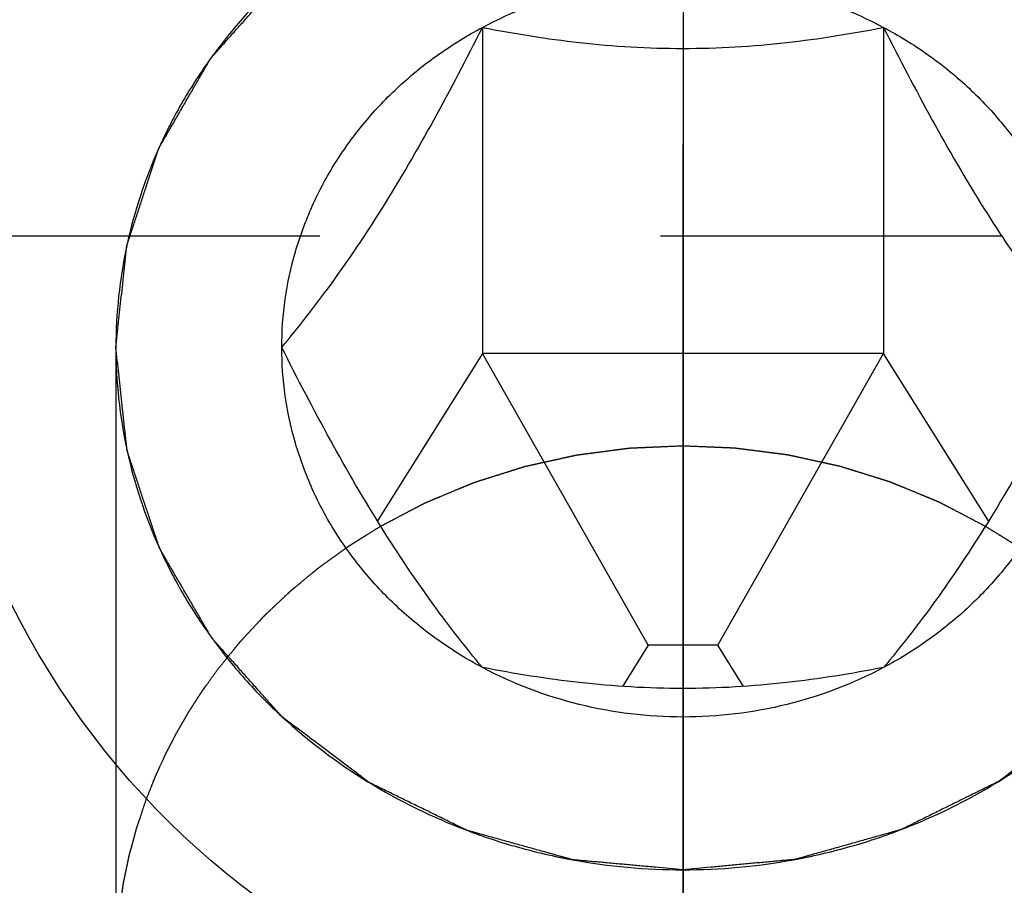
# Model space of a CAD drawing. Units: millimetres. Extents: x 0 to 594, y 0 to 420.
# Drawn here: x 329 to 336, y 220 to 227 of the extents above; entities that cross this region are included whole.
import ezdxf

# ---------------------------------------------------------------- set-up
doc = ezdxf.new("R2010")
doc.units = ezdxf.units.MM
doc.header["$LTSCALE"] = 32.67
doc.linetypes.add('CENTER', pattern=[0.6, 0.375, -0.075, 0.075, -0.075])
doc.linetypes.add('HIDDEN', pattern=[0.2, 0.1, -0.1])
doc.layers.get('0').update_dxf_attribs({"linetype": 'CONTINUOUS'})
for name, color, linetype in [('31218240_CL', 7, 'CONTINUOUS'), ('31218240_HL', 7, 'CONTINUOUS'), ('607663484-000-00-ED1_HATCH', 7, 'CONTINUOUS'), ('607663484-000_AXIS', 7, 'CONTINUOUS'), ('607663484-000_DIM', 7, 'CONTINUOUS'), ('607663711-000_CL', 7, 'CONTINUOUS'), ('607663711-000_DIM', 7, 'CONTINUOUS'), ('607663711-000_HL', 7, 'CONTINUOUS')]:
    doc.layers.add(name, color=color, linetype=linetype)
doc.styles.get("Standard").update_dxf_attribs({"font": 'TXT.SHX', "width": 0.7})
doc.dimstyles.new('DIMSTYLE_1', dxfattribs={"dimtxt": 3.5, "dimasz": 3.5, "dimexe": 1.5, "dimexo": 0, "dimgap": 0.875, "dimtad": 1, "dimdec": 3, "dimdsep": 46, "dimtxsty": 'STANDARD', "dimblk": '_FILLED', "dimblk1": '_FILLED', "dimblk2": '_FILLED', "dimcen": 0.09, "dimclrt": 2, "dimadec": 3, "dimazin": 2, "dimtp": 0.1, "dimtm": 0.1, "dimtfac": 1, "dimtdec": 3, "dimtofl": 0, "dimtmove": 0, "dimatfit": 3, "dimldrblk": '_FILLED', "dimfxl": 1, "dimtolj": 1, "dimarcsym": 0})
doc.dimstyles.new('DIMSTYLE_5', dxfattribs={"dimtxt": 3.5, "dimasz": 3.5, "dimexe": 1.5, "dimexo": 0, "dimgap": 0.875, "dimtad": 1, "dimdec": 3, "dimdsep": 46, "dimtxsty": 'STANDARD', "dimblk": '_FILLED', "dimblk1": '_FILLED', "dimblk2": '_FILLED', "dimcen": 0.09, "dimclrt": 2, "dimadec": 3, "dimazin": 2, "dimtp": 0.15, "dimtm": 0.15, "dimtfac": 1, "dimtdec": 3, "dimtofl": 0, "dimtmove": 0, "dimatfit": 3, "dimldrblk": '_FILLED', "dimfxl": 1, "dimtolj": 1, "dimarcsym": 0})

# ---------------------------------------------------------------- blocks, each defined once
blk = doc.blocks.new('_FILLED')
at = {"color": 0, "linetype": 'BYBLOCK'}
blk.add_solid([(0, 0), (-1, 0.125), (-1, -0.125)], dxfattribs=at)
blk = doc.blocks.new('*D0')
at = {"layer": '607663484-000_DIM', "color": 3, "linetype": 'CONTINUOUS'}
for p, q in [((363.0936, 225.0946), (363.0936, 138.5946)), ((373.0936, 225.0946), (373.0936, 138.5946)), ((363.0936, 140.0946), (330.0046, 140.0946)), ((330.0046, 140.0946), (368.0936, 140.0946)), ((379.0936, 140.0946), (368.0936, 140.0946)), ((373.0936, 140.0946), (379.0936, 140.0946))]:
    blk.add_line(p, q, dxfattribs=at)
at = {"layer": '607663484-000_DIM', "color": 3, "linetype": 'CONTINUOUS', "xscale": 3.5, "yscale": 3.5, "zscale": 3.5}
blk.add_blockref('_FILLED', (363.0936, 140.0946), dxfattribs=at)
at = {"layer": '607663484-000_DIM', "color": 3, "linetype": 'CONTINUOUS', "xscale": 3.5, "yscale": 3.5, "zscale": 3.5, "rotation": 180}
blk.add_blockref('_FILLED', (373.0936, 140.0946), dxfattribs=at)
at = {"layer": '607663484-000_DIM', "color": 2, "linetype": 'CONTINUOUS', "insert": (334.7546, 144.4696), "char_height": 3.5, "width": 46.375, "attachment_point": 3, "line_spacing_factor": 0.9}
blk.add_mtext('10\\PVERSTELLWEG', dxfattribs=at)
blk = doc.blocks.new('*D6')
at = {"layer": '607663711-000_DIM', "color": 3, "linetype": 'CONTINUOUS'}
for p, q in [((314.0936, 194.3179), (314.0936, 311.5946)), ((409.0936, 311.5946), (409.0936, 214.5738)), ((314.0936, 310.0946), (361.5936, 310.0946)), ((409.0936, 310.0946), (361.5936, 310.0946))]:
    blk.add_line(p, q, dxfattribs=at)
at = {"layer": '607663711-000_DIM', "color": 3, "linetype": 'CONTINUOUS', "xscale": 3.5, "yscale": 3.5, "zscale": 3.5, "rotation": 180}
blk.add_blockref('_FILLED', (314.0936, 310.0946), dxfattribs=at)
at = {"layer": '607663711-000_DIM', "color": 3, "linetype": 'CONTINUOUS', "xscale": 3.5, "yscale": 3.5, "zscale": 3.5}
blk.add_blockref('_FILLED', (409.0936, 310.0946), dxfattribs=at)
at = {"layer": '607663711-000_DIM', "color": 2, "linetype": 'CONTINUOUS', "insert": (361.5936, 314.4696), "char_height": 3.5, "width": 7.875, "attachment_point": 2, "line_spacing_factor": 0.9}
blk.add_mtext('95', dxfattribs=at)
blk = doc.blocks.new('HATCHING_BL1', base_point=(342.7826, 210.0946))
at = {"layer": '607663484-000-00-ED1_HATCH', "color": 9, "linetype": 'CENTER'}
blk.add_line((334.0936, 135.0946), (334.0936, 285.0946), dxfattribs=at)

msp = doc.modelspace()

# ---------------------------------------------------------------- linework, layer by layer
at = {"layer": '31218240_CL', "color": 7, "linetype": 'CONTINUOUS'}
for p, q in [((332.6503, 226.5951), (332.6503, 224.2507)), ((335.537, 226.5951), (335.537, 224.2507)), ((332.6503, 224.2507), (331.8949, 223.0463)), ((333.8436, 222.1527), (332.6503, 224.2507)), ((335.537, 224.2507), (332.6503, 224.2507)), ((334.3436, 222.1527), (335.537, 224.2507)), ((336.2924, 223.0463), (335.537, 224.2507)), ((333.8436, 222.1527), (333.6578, 221.8563)), ((334.3436, 222.1527), (333.8436, 222.1527)), ((334.5295, 221.8563), (334.3436, 222.1527))]:
    msp.add_line(p, q, dxfattribs=at)
at = {"layer": '31218240_CL', "color": 3, "linetype": 'CONTINUOUS'}
msp.add_line((330.0136, 224.2938), (330.0136, 223.4234), dxfattribs=at)
for points, knots in [([(330.0136, 224.2938), (330.0201, 224.3546), (330.0298, 224.4458), (330.0428, 224.5674), (330.0525, 224.6586), (330.0606, 224.7346), (330.0671, 224.7954), (330.0719, 224.8409), (330.0768, 224.8865), (330.0808, 224.9245), (330.0841, 224.9549), (330.0861, 224.9739), (330.0877, 224.9891), (330.0889, 225.0005), (330.0899, 225.01), (330.0908, 225.0176), (330.091, 225.0234), (330.0932, 225.0288), (330.0955, 225.0361), (330.0986, 225.0452), (330.1021, 225.0562), (330.1069, 225.0708), (330.1129, 225.0891), (330.1225, 225.1183), (330.1345, 225.1549), (330.1489, 225.1987), (330.1633, 225.2426), (330.1825, 225.3011), (330.2064, 225.3742), (330.2304, 225.4473), (330.2496, 225.5057), (330.264, 225.5496), (330.2783, 225.5934), (330.2903, 225.63), (330.2999, 225.6592), (330.3059, 225.6775), (330.3107, 225.6921), (330.3143, 225.7031), (330.3173, 225.7122), (330.3198, 225.7195), (330.3212, 225.7251), (330.3245, 225.73), (330.3283, 225.7368), (330.3332, 225.7452), (330.339, 225.7553), (330.3468, 225.7688), (330.3565, 225.7857), (330.3721, 225.8126), (330.3916, 225.8464), (330.415, 225.8868), (330.4383, 225.9272), (330.4695, 225.9812), (330.5084, 226.0486), (330.5474, 226.116), (330.5785, 226.1699), (330.6019, 226.2104), (330.6252, 226.2508), (330.6447, 226.2845), (330.6603, 226.3115), (330.67, 226.3284), (330.6778, 226.3419), (330.6837, 226.352), (330.6885, 226.3604), (330.6925, 226.3671), (330.695, 226.3723), (330.6994, 226.3767), (330.7046, 226.3827), (330.7114, 226.3902), (330.7194, 226.3992), (330.7301, 226.4113), (330.7435, 226.4263), (330.7648, 226.4504), (330.7916, 226.4804), (330.8237, 226.5165), (330.8557, 226.5526), (330.8985, 226.6007), (330.952, 226.6608), (331.0055, 226.721), (331.0482, 226.7691), (331.0803, 226.8052), (331.1124, 226.8412), (331.1391, 226.8713), (331.1605, 226.8954), (331.1739, 226.9104), (331.1846, 226.9224), (331.1926, 226.9314), (331.1993, 226.939), (331.2047, 226.9449), (331.2084, 226.9497), (331.2135, 226.9531), (331.2198, 226.958), (331.2279, 226.964), (331.2375, 226.9713), (331.2503, 226.981), (331.2663, 226.9931), (331.292, 227.0125), (331.324, 227.0367), (331.3625, 227.0658), (331.4009, 227.0949), (331.4522, 227.1336), (331.5163, 227.1821), (331.5804, 227.2306), (331.6317, 227.2693), (331.6701, 227.2984), (331.7086, 227.3275), (331.7406, 227.3517), (331.7663, 227.3711), (331.7855, 227.3857), (331.8015, 227.3977), (331.8127, 227.4063), (331.8192, 227.411), (331.8238, 227.415), (331.8295, 227.4174), (331.8367, 227.4211), (331.8496, 227.4273), (331.8678, 227.4364), (331.8898, 227.4472), (331.919, 227.4616), (331.9555, 227.4797), (331.9994, 227.5013), (332.0433, 227.523), (332.1017, 227.5518), (332.1748, 227.5879), (332.2479, 227.624), (332.3064, 227.6529), (332.3503, 227.6745), (332.3941, 227.6962), (332.4307, 227.7142), (332.4599, 227.7286), (332.4819, 227.7395), (332.5002, 227.7484), (332.5129, 227.7548), (332.5203, 227.7583), (332.5256, 227.7614), (332.5317, 227.7627), (332.5396, 227.765), (332.5535, 227.7689), (332.5733, 227.7745), (332.5971, 227.7812), (332.6288, 227.7901), (332.6685, 227.8013), (332.7161, 227.8147), (332.7637, 227.8281), (332.8271, 227.8459), (332.9065, 227.8682), (332.9858, 227.8906), (333.0492, 227.9084), (333.0968, 227.9218), (333.1444, 227.9352), (333.1841, 227.9464), (333.2158, 227.9553), (333.2396, 227.962), (333.2595, 227.9676), (333.2733, 227.9715), (333.2813, 227.9736), (333.2871, 227.9757), (333.2935, 227.9759), (333.3019, 227.9768), (333.3166, 227.9781), (333.3376, 227.98), (333.3628, 227.9823), (333.3964, 227.9854), (333.4384, 227.9893), (333.4888, 227.9939), (333.5392, 227.9986), (333.6064, 228.0047), (333.6904, 228.0124), (333.7912, 228.0217), (333.9256, 228.0341), (334.0264, 228.0433), (334.0936, 228.0495)], [0, 0, 0, 0, 0.03125, 0.046875, 0.0625, 0.078125, 0.085938, 0.09375, 0.101562, 0.109375, 0.113281, 0.117188, 0.119141, 0.121094, 0.123047, 0.124023, 0.125, 0.125977, 0.126953, 0.128906, 0.130859, 0.132812, 0.136719, 0.140625, 0.148438, 0.15625, 0.164062, 0.171875, 0.1875, 0.203125, 0.210938, 0.21875, 0.226562, 0.234375, 0.238281, 0.242188, 0.244141, 0.246094, 0.248047, 0.249023, 0.25, 0.250977, 0.251953, 0.253906, 0.255859, 0.257812, 0.261719, 0.265625, 0.273438, 0.28125, 0.289062, 0.296875, 0.3125, 0.328125, 0.335938, 0.34375, 0.351562, 0.359375, 0.363281, 0.367188, 0.369141, 0.371094, 0.373047, 0.374023, 0.375, 0.375977, 0.376953, 0.378906, 0.380859, 0.382812, 0.386719, 0.390625, 0.398438, 0.40625, 0.414062, 0.421875, 0.4375, 0.453125, 0.460938, 0.46875, 0.476562, 0.484375, 0.488281, 0.492188, 0.494141, 0.496094, 0.498047, 0.499023, 0.5, 0.500977, 0.501953, 0.503906, 0.505859, 0.507812, 0.511719, 0.515625, 0.523438, 0.53125, 0.539062, 0.546875, 0.5625, 0.578125, 0.585938, 0.59375, 0.601562, 0.609375, 0.613281, 0.617188, 0.621094, 0.623047, 0.624023, 0.625, 0.625977, 0.626953, 0.628906, 0.632812, 0.636719, 0.640625, 0.648438, 0.65625, 0.664062, 0.671875, 0.6875, 0.703125, 0.710938, 0.71875, 0.726562, 0.734375, 0.738281, 0.742188, 0.746094, 0.748047, 0.749023, 0.75, 0.750977, 0.751953, 0.753906, 0.757812, 0.761719, 0.765625, 0.773438, 0.78125, 0.789062, 0.796875, 0.8125, 0.828125, 0.835938, 0.84375, 0.851562, 0.859375, 0.863281, 0.867188, 0.871094, 0.873047, 0.874023, 0.875, 0.875977, 0.876953, 0.878906, 0.882812, 0.886719, 0.890625, 0.898438, 0.90625, 0.914062, 0.921875, 0.9375, 0.953125, 0.96875, 1, 1, 1, 1]), ([(334.0936, 228.0495), (334.1597, 228.0435), (334.2587, 228.0346), (334.3908, 228.0227), (334.4899, 228.0137), (334.5724, 228.0063), (334.6385, 228.0003), (334.688, 227.9958), (334.7375, 227.9914), (334.7788, 227.9877), (334.8118, 227.9847), (334.8366, 227.9825), (334.8572, 227.9805), (334.8717, 227.9793), (334.8799, 227.9784), (334.8862, 227.9783), (334.8921, 227.9762), (334.9, 227.9742), (334.9139, 227.9702), (334.9338, 227.9647), (334.9576, 227.9581), (334.9894, 227.9493), (335.0291, 227.9382), (335.0767, 227.925), (335.1243, 227.9118), (335.1879, 227.8941), (335.2673, 227.872), (335.3467, 227.85), (335.4102, 227.8323), (335.4578, 227.8191), (335.5055, 227.8058), (335.5452, 227.7948), (335.5769, 227.786), (335.6008, 227.7794), (335.6206, 227.7738), (335.6345, 227.77), (335.6424, 227.7677), (335.6485, 227.7664), (335.6539, 227.7633), (335.6613, 227.7599), (335.674, 227.7535), (335.6924, 227.7446), (335.7143, 227.7339), (335.7436, 227.7195), (335.7802, 227.7016), (335.8242, 227.6801), (335.8681, 227.6586), (335.9267, 227.6299), (335.9999, 227.5941), (336.0732, 227.5582), (336.1318, 227.5295), (336.1757, 227.508), (336.2197, 227.4865), (336.2563, 227.4686), (336.2856, 227.4543), (336.3075, 227.4435), (336.3258, 227.4345), (336.3387, 227.4283), (336.3459, 227.4246), (336.3517, 227.4223), (336.3563, 227.4182), (336.3629, 227.4134), (336.3743, 227.4047), (336.3907, 227.3925), (336.4103, 227.3777), (336.4364, 227.358), (336.4691, 227.3334), (336.5083, 227.3039), (336.5475, 227.2743), (336.5997, 227.235), (336.6651, 227.1857), (336.7304, 227.1365), (336.7827, 227.0971), (336.8219, 227.0676), (336.8611, 227.0381), (336.8937, 227.0135), (336.9198, 226.9938), (336.9362, 226.9815), (336.9492, 226.9716), (336.959, 226.9642), (336.9673, 226.9581), (336.9737, 226.9531), (336.9789, 226.9497), (336.9825, 226.945), (336.9879, 226.9392), (336.9944, 226.9318), (337.0023, 226.9229), (337.0129, 226.9111), (337.026, 226.8964), (337.0471, 226.8728), (337.0734, 226.8433), (337.105, 226.8079), (337.1366, 226.7725), (337.1787, 226.7253), (337.2314, 226.6663), (337.284, 226.6073), (337.3261, 226.5601), (337.3577, 226.5247), (337.3893, 226.4893), (337.4156, 226.4598), (337.4367, 226.4362), (337.4498, 226.4214), (337.4604, 226.4096), (337.4683, 226.4008), (337.4749, 226.3934), (337.48, 226.3875), (337.4844, 226.3833), (337.4869, 226.378), (337.491, 226.3713), (337.4958, 226.3629), (337.5017, 226.3528), (337.5095, 226.3394), (337.5193, 226.3225), (337.535, 226.2956), (337.5546, 226.262), (337.5781, 226.2216), (337.6017, 226.1812), (337.633, 226.1274), (337.6722, 226.0601), (337.7114, 225.9928), (337.7428, 225.939), (337.7663, 225.8986), (337.7898, 225.8582), (337.8094, 225.8246), (337.8251, 225.7977), (337.8349, 225.7809), (337.8427, 225.7674), (337.8486, 225.7573), (337.8535, 225.7489), (337.8573, 225.7421), (337.8607, 225.7372), (337.8621, 225.7316), (337.8646, 225.7244), (337.8676, 225.7152), (337.8713, 225.7043), (337.8761, 225.6897), (337.8822, 225.6714), (337.8919, 225.6422), (337.904, 225.6057), (337.9185, 225.5619), (337.9331, 225.5181), (337.9525, 225.4597), (337.9767, 225.3866), (338.001, 225.3136), (338.0204, 225.2552), (338.035, 225.2114), (338.0495, 225.1676), (338.0616, 225.1311), (338.0713, 225.1019), (338.0774, 225.0836), (338.0822, 225.069), (338.0859, 225.0581), (338.089, 225.049), (338.0912, 225.0416), (338.0935, 225.0363), (338.0937, 225.0303), (338.0947, 225.0227), (338.0957, 225.013), (338.0969, 225.0014), (338.0986, 224.9859), (338.1007, 224.9666), (338.1041, 224.9356), (338.1082, 224.897), (338.1133, 224.8506), (338.1183, 224.8042), (338.125, 224.7423), (338.1334, 224.665), (338.1435, 224.5722), (338.1569, 224.4485), (338.1669, 224.3557), (338.1736, 224.2938)], [0, 0, 0, 0, 0.03125, 0.046875, 0.0625, 0.078125, 0.085938, 0.09375, 0.101562, 0.109375, 0.113281, 0.117188, 0.121094, 0.123047, 0.124023, 0.125, 0.125977, 0.126953, 0.128906, 0.132812, 0.136719, 0.140625, 0.148438, 0.15625, 0.164062, 0.171875, 0.1875, 0.203125, 0.210938, 0.21875, 0.226562, 0.234375, 0.238281, 0.242188, 0.246094, 0.248047, 0.249023, 0.25, 0.250977, 0.251953, 0.253906, 0.257812, 0.261719, 0.265625, 0.273438, 0.28125, 0.289062, 0.296875, 0.3125, 0.328125, 0.335938, 0.34375, 0.351562, 0.359375, 0.363281, 0.367188, 0.371094, 0.373047, 0.374023, 0.375, 0.375977, 0.376953, 0.378906, 0.382812, 0.386719, 0.390625, 0.398438, 0.40625, 0.414062, 0.421875, 0.4375, 0.453125, 0.460938, 0.46875, 0.476562, 0.484375, 0.488281, 0.492188, 0.494141, 0.496094, 0.498047, 0.499023, 0.5, 0.500977, 0.501953, 0.503906, 0.505859, 0.507812, 0.511719, 0.515625, 0.523438, 0.53125, 0.539062, 0.546875, 0.5625, 0.578125, 0.585938, 0.59375, 0.601562, 0.609375, 0.613281, 0.617188, 0.619141, 0.621094, 0.623047, 0.624023, 0.625, 0.625977, 0.626953, 0.628906, 0.630859, 0.632812, 0.636719, 0.640625, 0.648438, 0.65625, 0.664062, 0.671875, 0.6875, 0.703125, 0.710938, 0.71875, 0.726562, 0.734375, 0.738281, 0.742188, 0.744141, 0.746094, 0.748047, 0.749023, 0.75, 0.750977, 0.751953, 0.753906, 0.755859, 0.757812, 0.761719, 0.765625, 0.773438, 0.78125, 0.789062, 0.796875, 0.8125, 0.828125, 0.835938, 0.84375, 0.851562, 0.859375, 0.863281, 0.867188, 0.869141, 0.871094, 0.873047, 0.874023, 0.875, 0.875977, 0.876953, 0.878906, 0.880859, 0.882812, 0.886719, 0.890625, 0.898438, 0.90625, 0.914062, 0.921875, 0.9375, 0.953125, 0.96875, 1, 1, 1, 1]), ([(334.0936, 220.5382), (334.0276, 220.5441), (333.9285, 220.5531), (333.7965, 220.565), (333.6974, 220.5739), (333.6149, 220.5814), (333.5488, 220.5873), (333.4993, 220.5918), (333.4498, 220.5963), (333.4085, 220.6), (333.3755, 220.603), (333.3507, 220.6052), (333.3301, 220.6071), (333.3156, 220.6083), (333.3074, 220.6092), (333.3011, 220.6094), (333.2952, 220.6114), (333.2873, 220.6135), (333.2734, 220.6175), (333.2535, 220.6229), (333.2297, 220.6296), (333.1979, 220.6384), (333.1582, 220.6494), (333.1106, 220.6627), (333.063, 220.6759), (332.9994, 220.6936), (332.92, 220.7156), (332.8406, 220.7377), (332.7771, 220.7553), (332.7295, 220.7686), (332.6818, 220.7818), (332.6421, 220.7929), (332.6103, 220.8017), (332.5865, 220.8083), (332.5667, 220.8139), (332.5528, 220.8176), (332.5449, 220.82), (332.5387, 220.8213), (332.5334, 220.8243), (332.526, 220.8278), (332.5133, 220.8341), (332.4949, 220.8431), (332.473, 220.8538), (332.4437, 220.8682), (332.4071, 220.8861), (332.3631, 220.9076), (332.3192, 220.9291), (332.2606, 220.9578), (332.1873, 220.9936), (332.1141, 221.0295), (332.0555, 221.0581), (332.0116, 221.0796), (331.9676, 221.1011), (331.931, 221.1191), (331.9017, 221.1334), (331.8797, 221.1441), (331.8615, 221.1532), (331.8486, 221.1593), (331.8413, 221.1631), (331.8356, 221.1654), (331.831, 221.1694), (331.8244, 221.1742), (331.813, 221.1829), (331.7966, 221.1952), (331.777, 221.21), (331.7509, 221.2297), (331.7182, 221.2543), (331.679, 221.2838), (331.6398, 221.3133), (331.5876, 221.3527), (331.5222, 221.4019), (331.4569, 221.4511), (331.4046, 221.4905), (331.3654, 221.5201), (331.3262, 221.5496), (331.2936, 221.5742), (331.2674, 221.5939), (331.2511, 221.6062), (331.238, 221.616), (331.2283, 221.6234), (331.22, 221.6295), (331.2136, 221.6345), (331.2084, 221.638), (331.2048, 221.6427), (331.1994, 221.6485), (331.1929, 221.6559), (331.185, 221.6647), (331.1744, 221.6765), (331.1613, 221.6913), (331.1402, 221.7149), (331.1139, 221.7444), (331.0823, 221.7798), (331.0507, 221.8152), (331.0086, 221.8624), (330.9559, 221.9214), (330.9033, 221.9804), (330.8612, 222.0276), (330.8296, 222.063), (330.798, 222.0984), (330.7717, 222.1279), (330.7506, 222.1515), (330.7375, 222.1662), (330.7269, 222.178), (330.719, 222.1869), (330.7124, 222.1942), (330.7073, 222.2002), (330.7029, 222.2044), (330.7004, 222.2097), (330.6963, 222.2163), (330.6915, 222.2248), (330.6856, 222.2349), (330.6778, 222.2483), (330.668, 222.2651), (330.6523, 222.2921), (330.6327, 222.3257), (330.6092, 222.3661), (330.5856, 222.4064), (330.5543, 222.4603), (330.5151, 222.5276), (330.4759, 222.5949), (330.4445, 222.6487), (330.421, 222.6891), (330.3975, 222.7294), (330.3779, 222.7631), (330.3622, 222.79), (330.3524, 222.8068), (330.3446, 222.8203), (330.3387, 222.8304), (330.3338, 222.8388), (330.33, 222.8455), (330.3266, 222.8504), (330.3252, 222.8561), (330.3227, 222.8633), (330.3197, 222.8725), (330.316, 222.8834), (330.3112, 222.898), (330.3051, 222.9163), (330.2954, 222.9455), (330.2833, 222.982), (330.2687, 223.0258), (330.2542, 223.0696), (330.2348, 223.128), (330.2105, 223.201), (330.1863, 223.274), (330.1669, 223.3325), (330.1523, 223.3763), (330.1378, 223.4201), (330.1257, 223.4566), (330.116, 223.4858), (330.1099, 223.504), (330.105, 223.5186), (330.1014, 223.5296), (330.0983, 223.5387), (330.096, 223.546), (330.0938, 223.5514), (330.0936, 223.5573), (330.0926, 223.565), (330.0916, 223.5747), (330.0904, 223.5863), (330.0887, 223.6018), (330.0866, 223.6211), (330.0832, 223.652), (330.079, 223.6907), (330.074, 223.7371), (330.069, 223.7835), (330.0623, 223.8453), (330.0539, 223.9227), (330.0438, 224.0155), (330.0304, 224.1392), (330.0204, 224.232), (330.0136, 224.2938)], [0, 0, 0, 0, 0.03125, 0.046875, 0.0625, 0.078125, 0.085938, 0.09375, 0.101562, 0.109375, 0.113281, 0.117188, 0.121094, 0.123047, 0.124023, 0.125, 0.125977, 0.126953, 0.128906, 0.132812, 0.136719, 0.140625, 0.148438, 0.15625, 0.164062, 0.171875, 0.1875, 0.203125, 0.210938, 0.21875, 0.226562, 0.234375, 0.238281, 0.242188, 0.246094, 0.248047, 0.249023, 0.25, 0.250977, 0.251953, 0.253906, 0.257812, 0.261719, 0.265625, 0.273438, 0.28125, 0.289062, 0.296875, 0.3125, 0.328125, 0.335938, 0.34375, 0.351562, 0.359375, 0.363281, 0.367188, 0.371094, 0.373047, 0.374023, 0.375, 0.375977, 0.376953, 0.378906, 0.382812, 0.386719, 0.390625, 0.398438, 0.40625, 0.414062, 0.421875, 0.4375, 0.453125, 0.460938, 0.46875, 0.476562, 0.484375, 0.488281, 0.492188, 0.494141, 0.496094, 0.498047, 0.499023, 0.5, 0.500977, 0.501953, 0.503906, 0.505859, 0.507812, 0.511719, 0.515625, 0.523438, 0.53125, 0.539062, 0.546875, 0.5625, 0.578125, 0.585938, 0.59375, 0.601562, 0.609375, 0.613281, 0.617188, 0.619141, 0.621094, 0.623047, 0.624023, 0.625, 0.625977, 0.626953, 0.628906, 0.630859, 0.632812, 0.636719, 0.640625, 0.648438, 0.65625, 0.664062, 0.671875, 0.6875, 0.703125, 0.710938, 0.71875, 0.726562, 0.734375, 0.738281, 0.742188, 0.744141, 0.746094, 0.748047, 0.749023, 0.75, 0.750977, 0.751953, 0.753906, 0.755859, 0.757812, 0.761719, 0.765625, 0.773438, 0.78125, 0.789062, 0.796875, 0.8125, 0.828125, 0.835938, 0.84375, 0.851562, 0.859375, 0.863281, 0.867188, 0.869141, 0.871094, 0.873047, 0.874023, 0.875, 0.875977, 0.876953, 0.878906, 0.880859, 0.882812, 0.886719, 0.890625, 0.898438, 0.90625, 0.914062, 0.921875, 0.9375, 0.953125, 0.96875, 1, 1, 1, 1]), ([(338.1736, 224.2938), (338.1672, 224.233), (338.1575, 224.1419), (338.1445, 224.0203), (338.1348, 223.9291), (338.1267, 223.8531), (338.1202, 223.7923), (338.1154, 223.7467), (338.1105, 223.7011), (338.1065, 223.6631), (338.1032, 223.6327), (338.1012, 223.6137), (338.0996, 223.5985), (338.0984, 223.5872), (338.0974, 223.5776), (338.0965, 223.5701), (338.0963, 223.5643), (338.0941, 223.5589), (338.0918, 223.5516), (338.0887, 223.5424), (338.0852, 223.5315), (338.0804, 223.5168), (338.0744, 223.4986), (338.0648, 223.4693), (338.0528, 223.4328), (338.0384, 223.3889), (338.024, 223.3451), (338.0048, 223.2866), (337.9809, 223.2135), (337.9569, 223.1404), (337.9377, 223.0819), (337.9233, 223.0381), (337.9089, 222.9942), (337.897, 222.9577), (337.8874, 222.9284), (337.8814, 222.9102), (337.8766, 222.8956), (337.873, 222.8846), (337.87, 222.8754), (337.8675, 222.8682), (337.8661, 222.8625), (337.8628, 222.8576), (337.859, 222.8508), (337.8541, 222.8424), (337.8483, 222.8323), (337.8405, 222.8188), (337.8307, 222.802), (337.8152, 222.775), (337.7957, 222.7413), (337.7723, 222.7009), (337.749, 222.6604), (337.7178, 222.6065), (337.6789, 222.5391), (337.6399, 222.4717), (337.6088, 222.4177), (337.5854, 222.3773), (337.5621, 222.3368), (337.5426, 222.3031), (337.527, 222.2762), (337.5173, 222.2593), (337.5095, 222.2458), (337.5036, 222.2357), (337.4988, 222.2273), (337.4948, 222.2206), (337.4923, 222.2153), (337.4879, 222.211), (337.4827, 222.2049), (337.4759, 222.1975), (337.4679, 222.1884), (337.4572, 222.1764), (337.4438, 222.1614), (337.4225, 222.1373), (337.3957, 222.1072), (337.3636, 222.0712), (337.3316, 222.0351), (337.2888, 221.987), (337.2353, 221.9268), (337.1818, 221.8667), (337.1391, 221.8186), (337.107, 221.7825), (337.0749, 221.7464), (337.0482, 221.7164), (337.0268, 221.6923), (337.0134, 221.6773), (337.0027, 221.6652), (336.9947, 221.6562), (336.988, 221.6487), (336.9826, 221.6428), (336.9789, 221.6379), (336.9738, 221.6346), (336.9675, 221.6297), (336.9594, 221.6237), (336.9498, 221.6164), (336.937, 221.6067), (336.921, 221.5946), (336.8953, 221.5752), (336.8633, 221.5509), (336.8248, 221.5219), (336.7864, 221.4928), (336.7351, 221.454), (336.671, 221.4056), (336.6069, 221.3571), (336.5556, 221.3183), (336.5172, 221.2892), (336.4787, 221.2602), (336.4467, 221.2359), (336.421, 221.2166), (336.4018, 221.202), (336.3857, 221.1899), (336.3746, 221.1814), (336.3681, 221.1766), (336.3635, 221.1727), (336.3578, 221.1703), (336.3506, 221.1666), (336.3377, 221.1603), (336.3195, 221.1513), (336.2975, 221.1405), (336.2683, 221.126), (336.2318, 221.108), (336.1879, 221.0863), (336.144, 221.0647), (336.0856, 221.0358), (336.0125, 220.9998), (335.9394, 220.9637), (335.8809, 220.9348), (335.837, 220.9132), (335.7932, 220.8915), (335.7566, 220.8735), (335.7274, 220.859), (335.7054, 220.8482), (335.6871, 220.8392), (335.6744, 220.8328), (335.667, 220.8294), (335.6617, 220.8263), (335.6556, 220.825), (335.6477, 220.8226), (335.6338, 220.8188), (335.614, 220.8132), (335.5902, 220.8065), (335.5585, 220.7975), (335.5188, 220.7864), (335.4712, 220.773), (335.4236, 220.7596), (335.3602, 220.7417), (335.2808, 220.7194), (335.2015, 220.6971), (335.1381, 220.6792), (335.0905, 220.6658), (335.0429, 220.6525), (335.0032, 220.6413), (334.9715, 220.6324), (334.9477, 220.6257), (334.9278, 220.6201), (334.914, 220.6161), (334.906, 220.614), (334.9002, 220.612), (334.8938, 220.6118), (334.8854, 220.6109), (334.8707, 220.6096), (334.8497, 220.6076), (334.8245, 220.6053), (334.7909, 220.6022), (334.7489, 220.5984), (334.6985, 220.5937), (334.6481, 220.5891), (334.5809, 220.5829), (334.4969, 220.5752), (334.3961, 220.566), (334.2617, 220.5536), (334.1609, 220.5443), (334.0936, 220.5382)], [0, 0, 0, 0, 0.03125, 0.046875, 0.0625, 0.078125, 0.085938, 0.09375, 0.101562, 0.109375, 0.113281, 0.117188, 0.119141, 0.121094, 0.123047, 0.124023, 0.125, 0.125977, 0.126953, 0.128906, 0.130859, 0.132812, 0.136719, 0.140625, 0.148438, 0.15625, 0.164062, 0.171875, 0.1875, 0.203125, 0.210938, 0.21875, 0.226562, 0.234375, 0.238281, 0.242188, 0.244141, 0.246094, 0.248047, 0.249023, 0.25, 0.250977, 0.251953, 0.253906, 0.255859, 0.257812, 0.261719, 0.265625, 0.273438, 0.28125, 0.289062, 0.296875, 0.3125, 0.328125, 0.335938, 0.34375, 0.351562, 0.359375, 0.363281, 0.367188, 0.369141, 0.371094, 0.373047, 0.374023, 0.375, 0.375977, 0.376953, 0.378906, 0.380859, 0.382812, 0.386719, 0.390625, 0.398438, 0.40625, 0.414062, 0.421875, 0.4375, 0.453125, 0.460938, 0.46875, 0.476562, 0.484375, 0.488281, 0.492188, 0.494141, 0.496094, 0.498047, 0.499023, 0.5, 0.500977, 0.501953, 0.503906, 0.505859, 0.507812, 0.511719, 0.515625, 0.523438, 0.53125, 0.539062, 0.546875, 0.5625, 0.578125, 0.585938, 0.59375, 0.601562, 0.609375, 0.613281, 0.617188, 0.621094, 0.623047, 0.624023, 0.625, 0.625977, 0.626953, 0.628906, 0.632812, 0.636719, 0.640625, 0.648438, 0.65625, 0.664062, 0.671875, 0.6875, 0.703125, 0.710938, 0.71875, 0.726562, 0.734375, 0.738281, 0.742188, 0.746094, 0.748047, 0.749023, 0.75, 0.750977, 0.751953, 0.753906, 0.757812, 0.761719, 0.765625, 0.773438, 0.78125, 0.789062, 0.796875, 0.8125, 0.828125, 0.835938, 0.84375, 0.851562, 0.859375, 0.863281, 0.867188, 0.871094, 0.873047, 0.874023, 0.875, 0.875977, 0.876953, 0.878906, 0.882812, 0.886719, 0.890625, 0.898438, 0.90625, 0.914062, 0.921875, 0.9375, 0.953125, 0.96875, 1, 1, 1, 1])]:
    msp.add_open_spline(points, degree=3, knots=knots, dxfattribs=at)
at = {"layer": '31218240_CL', "color": 7, "linetype": 'CONTINUOUS'}
for points, knots in [([(334.0936, 228.0495), (333.8272, 228.0495), (333.4267, 228.0133), (332.9082, 227.8938), (332.4068, 227.7288), (331.8172, 227.4397), (331.2961, 227.0472), (330.9357, 226.6814), (330.6967, 226.3849), (330.4903, 226.0682), (330.2622, 225.6248), (330.0666, 225.0339), (330.0136, 224.5395), (330.0136, 224.2938)], [0, 0, 0, 0, 0.129965, 0.194778, 0.259321, 0.387155, 0.513156, 0.575476, 0.637295, 0.698638, 0.75955, 0.880176, 1, 1, 1, 1]), ([(338.1736, 224.2938), (338.1736, 224.5395), (338.1207, 225.0339), (337.9251, 225.6248), (337.697, 226.0682), (337.4906, 226.3849), (337.2516, 226.6814), (336.8912, 227.0472), (336.3701, 227.4397), (335.7805, 227.7288), (335.2791, 227.8938), (334.7606, 228.0133), (334.3601, 228.0495), (334.0936, 228.0495)], [0, 0, 0, 0, 0.119824, 0.24045, 0.301362, 0.362705, 0.424524, 0.486844, 0.612845, 0.740679, 0.805222, 0.870035, 1, 1, 1, 1]), ([(332.6503, 226.5951), (332.8696, 226.7117), (333.3419, 226.8909), (334.0936, 226.9813), (334.8453, 226.8909), (335.3177, 226.7117), (335.537, 226.5951)], [0, 0, 0, 0, 0.248749, 0.5, 0.751251, 1, 1, 1, 1]), ([(331.2069, 224.2938), (331.3281, 224.4397), (331.5813, 224.7642), (331.9479, 225.3095), (332.3081, 225.9308), (332.5374, 226.371), (332.6503, 226.5951)], [0, 0, 0, 0, 0.209034, 0.453115, 0.723519, 1, 1, 1, 1]), ([(331.2069, 224.2938), (331.2069, 224.4097), (331.2235, 224.6422), (331.2976, 224.9845), (331.4196, 225.315), (331.5874, 225.6277), (331.7981, 225.9176), (332.048, 226.1795), (332.3328, 226.4091), (332.5418, 226.5374), (332.6503, 226.5951)], [0, 0, 0, 0, 0.121903, 0.244171, 0.367155, 0.491138, 0.616334, 0.742871, 0.870778, 1, 1, 1, 1]), ([(332.6503, 226.5951), (332.8819, 226.5498), (333.237, 226.4929), (333.7199, 226.4513), (334.0936, 226.4403), (334.4674, 226.4513), (334.9503, 226.4929), (335.3054, 226.5498), (335.537, 226.5951)], [0, 0, 0, 0, 0.243575, 0.370691, 0.5, 0.629309, 0.756425, 1, 1, 1, 1]), ([(335.537, 226.5951), (335.6455, 226.5374), (335.8545, 226.4091), (336.1393, 226.1795), (336.3892, 225.9176), (336.5999, 225.6277), (336.7677, 225.315), (336.8897, 224.9845), (336.9638, 224.6422), (336.9804, 224.4097), (336.9804, 224.2938)], [0, 0, 0, 0, 0.129222, 0.257129, 0.383666, 0.508862, 0.632845, 0.755829, 0.878097, 1, 1, 1, 1]), ([(335.537, 226.5951), (335.6499, 226.371), (335.8792, 225.9308), (336.2394, 225.3095), (336.606, 224.7642), (336.8592, 224.4397), (336.9804, 224.2938)], [0, 0, 0, 0, 0.276481, 0.546885, 0.790966, 1, 1, 1, 1]), ([(330.0136, 224.2938), (330.0136, 224.0482), (330.0666, 223.5538), (330.2622, 222.9629), (330.4903, 222.5195), (330.6967, 222.2028), (330.9357, 221.9063), (331.2961, 221.5405), (331.8172, 221.148), (332.4068, 220.8589), (332.9082, 220.6939), (333.4267, 220.5744), (333.8272, 220.5382), (334.0936, 220.5382)], [0, 0, 0, 0, 0.119824, 0.24045, 0.301362, 0.362705, 0.424524, 0.486844, 0.612845, 0.740679, 0.805222, 0.870035, 1, 1, 1, 1]), ([(332.6503, 221.9926), (332.5291, 222.1385), (332.2759, 222.4629), (331.9093, 223.0083), (331.5491, 223.6295), (331.3198, 224.0698), (331.2069, 224.2938)], [0, 0, 0, 0, 0.209034, 0.453115, 0.723519, 1, 1, 1, 1]), ([(332.6503, 221.9926), (332.5418, 222.0502), (332.3328, 222.1786), (332.048, 222.4082), (331.7981, 222.6701), (331.5874, 222.9599), (331.4196, 223.2727), (331.2976, 223.6031), (331.2235, 223.9454), (331.2069, 224.1779), (331.2069, 224.2938)], [0, 0, 0, 0, 0.129222, 0.257129, 0.383666, 0.508862, 0.632845, 0.755829, 0.878097, 1, 1, 1, 1]), ([(334.0936, 220.5382), (334.3601, 220.5382), (334.7606, 220.5744), (335.2791, 220.6939), (335.7805, 220.8589), (336.3701, 221.148), (336.8912, 221.5405), (337.2516, 221.9063), (337.4906, 222.2028), (337.697, 222.5195), (337.9251, 222.9629), (338.1207, 223.5538), (338.1736, 224.0482), (338.1736, 224.2938)], [0, 0, 0, 0, 0.129965, 0.194778, 0.259321, 0.387155, 0.513156, 0.575476, 0.637295, 0.698638, 0.75955, 0.880176, 1, 1, 1, 1]), ([(336.9804, 224.2938), (336.8675, 224.0698), (336.6382, 223.6295), (336.278, 223.0083), (335.9114, 222.4629), (335.6582, 222.1385), (335.537, 221.9926)], [0, 0, 0, 0, 0.276481, 0.546885, 0.790966, 1, 1, 1, 1]), ([(336.9804, 224.2938), (336.9804, 224.1779), (336.9638, 223.9454), (336.8897, 223.6031), (336.7677, 223.2727), (336.5999, 222.9599), (336.3892, 222.6701), (336.1393, 222.4082), (335.8545, 222.1786), (335.6455, 222.0502), (335.537, 221.9926)], [0, 0, 0, 0, 0.121903, 0.244171, 0.367155, 0.491138, 0.616334, 0.742871, 0.870778, 1, 1, 1, 1]), ([(335.537, 221.9926), (335.3054, 221.9473), (334.9503, 221.8904), (334.4674, 221.8488), (334.0936, 221.8378), (333.7199, 221.8488), (333.237, 221.8904), (332.8819, 221.9473), (332.6503, 221.9926)], [0, 0, 0, 0, 0.243575, 0.370691, 0.5, 0.629309, 0.756425, 1, 1, 1, 1]), ([(335.537, 221.9926), (335.3177, 221.876), (334.8453, 221.6967), (334.0936, 221.6063), (333.3419, 221.6967), (332.8696, 221.876), (332.6503, 221.9926)], [0, 0, 0, 0, 0.248749, 0.5, 0.751251, 1, 1, 1, 1])]:
    msp.add_open_spline(points, degree=3, knots=knots, dxfattribs=at)
at = {"layer": '31218240_HL', "color": 6, "linetype": 'HIDDEN'}
msp.add_line((330.0136, 223.4234), (330.0136, 219.8317), dxfattribs=at)
for points, knots in [([(331.9181, 223.0089), (331.9583, 223.0299), (332.0187, 223.0615), (332.0991, 223.1036), (332.1494, 223.1299), (332.1896, 223.151), (332.2148, 223.1641), (332.2323, 223.1734), (332.2425, 223.1785), (332.2536, 223.183), (332.2672, 223.1887), (332.2892, 223.1978), (332.3165, 223.2092), (332.3603, 223.2274), (332.415, 223.2502), (332.4698, 223.273), (332.5135, 223.2912), (332.5409, 223.3025), (332.5628, 223.3117), (332.5765, 223.3173), (332.5874, 223.322), (332.5987, 223.3258), (332.6186, 223.332), (332.647, 223.341), (332.6924, 223.3553), (332.7492, 223.3733), (332.8061, 223.3912), (332.8515, 223.4055), (332.8856, 223.4163), (332.914, 223.4252), (332.9339, 223.4316), (332.9453, 223.4351), (332.9537, 223.438), (332.9626, 223.4397), (332.9742, 223.4424), (332.9947, 223.4468), (333.0239, 223.4533), (333.0589, 223.4611), (333.1056, 223.4714), (333.164, 223.4843), (333.2224, 223.4973), (333.2691, 223.5076), (333.2983, 223.514), (333.3187, 223.5187), (333.3305, 223.5211), (333.3424, 223.5224), (333.3572, 223.5245), (333.381, 223.5276), (333.4108, 223.5315), (333.4583, 223.5377), (333.5178, 223.5455), (333.5772, 223.5533), (333.6248, 223.5596), (333.6545, 223.5635), (333.6783, 223.5667), (333.6932, 223.5685), (333.7051, 223.5703), (333.7171, 223.571), (333.7382, 223.5718), (333.7683, 223.5732), (333.8165, 223.5753), (333.8767, 223.5779), (333.9731, 223.5821), (334.0454, 223.5852), (334.0936, 223.5873)], [0, 0, 0, 0, 0.0625, 0.09375, 0.125, 0.140625, 0.15625, 0.164062, 0.167969, 0.171875, 0.179688, 0.1875, 0.203125, 0.21875, 0.25, 0.28125, 0.296875, 0.3125, 0.320312, 0.328125, 0.332031, 0.335938, 0.34375, 0.359375, 0.375, 0.40625, 0.4375, 0.453125, 0.46875, 0.484375, 0.492188, 0.496094, 0.5, 0.503906, 0.507812, 0.515625, 0.53125, 0.546875, 0.5625, 0.59375, 0.625, 0.640625, 0.65625, 0.664062, 0.667969, 0.671875, 0.679688, 0.6875, 0.703125, 0.71875, 0.75, 0.78125, 0.796875, 0.8125, 0.820312, 0.828125, 0.832031, 0.835938, 0.84375, 0.859375, 0.875, 0.90625, 0.9375, 1, 1, 1, 1]), ([(334.0936, 223.5873), (334.1399, 223.5854), (334.2092, 223.5825), (334.3016, 223.5787), (334.3594, 223.5762), (334.4056, 223.5743), (334.4346, 223.573), (334.4547, 223.5723), (334.4664, 223.5716), (334.4783, 223.5699), (334.4932, 223.5681), (334.517, 223.565), (334.5467, 223.5613), (334.5943, 223.5552), (334.6538, 223.5476), (334.7133, 223.54), (334.7609, 223.5339), (334.7906, 223.5301), (334.8144, 223.5271), (334.8293, 223.5251), (334.8412, 223.5238), (334.853, 223.5214), (334.8734, 223.5168), (334.9026, 223.5106), (334.9494, 223.5004), (335.0078, 223.4876), (335.0663, 223.4749), (335.113, 223.4647), (335.1481, 223.4571), (335.1773, 223.4507), (335.1978, 223.4463), (335.2095, 223.4437), (335.2183, 223.4421), (335.2268, 223.4391), (335.2382, 223.4357), (335.2581, 223.4294), (335.2865, 223.4206), (335.3206, 223.4099), (335.3662, 223.3958), (335.4231, 223.378), (335.4799, 223.3603), (335.5255, 223.3462), (335.5539, 223.3372), (335.5738, 223.3311), (335.5851, 223.3274), (335.596, 223.3227), (335.6098, 223.3171), (335.6317, 223.3081), (335.6591, 223.2968), (335.703, 223.2787), (335.7578, 223.2562), (335.8126, 223.2336), (335.8565, 223.2155), (335.8839, 223.2042), (335.9058, 223.1952), (335.9195, 223.1895), (335.9305, 223.1852), (335.9411, 223.1799), (335.9594, 223.1702), (335.9857, 223.1566), (336.0277, 223.1347), (336.0802, 223.1074), (336.1642, 223.0636), (336.2272, 223.0308), (336.2692, 223.0089)], [0, 0, 0, 0, 0.0625, 0.09375, 0.125, 0.140625, 0.15625, 0.164062, 0.167969, 0.171875, 0.179688, 0.1875, 0.203125, 0.21875, 0.25, 0.28125, 0.296875, 0.3125, 0.320312, 0.328125, 0.332031, 0.335938, 0.34375, 0.359375, 0.375, 0.40625, 0.4375, 0.453125, 0.46875, 0.484375, 0.492188, 0.496094, 0.5, 0.503906, 0.507812, 0.515625, 0.53125, 0.546875, 0.5625, 0.59375, 0.625, 0.640625, 0.65625, 0.664062, 0.667969, 0.671875, 0.679688, 0.6875, 0.703125, 0.71875, 0.75, 0.78125, 0.796875, 0.8125, 0.820312, 0.828125, 0.832031, 0.835938, 0.84375, 0.859375, 0.875, 0.90625, 0.9375, 1, 1, 1, 1]), ([(330.7452, 221.9775), (330.7654, 222.0024), (330.7957, 222.0398), (330.8362, 222.0897), (330.8615, 222.1209), (330.8817, 222.1459), (330.8944, 222.1614), (330.9044, 222.174), (330.9152, 222.186), (330.9345, 222.2066), (330.962, 222.2362), (330.995, 222.2717), (331.0279, 222.3072), (331.0554, 222.3367), (331.0746, 222.3575), (331.0857, 222.3692), (331.0977, 222.3801), (331.1124, 222.3941), (331.1479, 222.4275), (331.1892, 222.4665), (331.2306, 222.5054), (331.2513, 222.5249), (331.2632, 222.536), (331.2718, 222.5445), (331.2815, 222.5521), (331.294, 222.5626), (331.3161, 222.5807), (331.3601, 222.6171), (331.4043, 222.6534), (331.442, 222.6846), (331.4578, 222.6975), (331.4703, 222.7081), (331.4834, 222.7178), (331.5068, 222.7345), (331.5401, 222.7585), (331.58, 222.7873), (331.6199, 222.8161), (331.6533, 222.8401), (331.6765, 222.8569), (331.69, 222.8664), (331.7047, 222.8753), (331.7227, 222.8867), (331.7517, 222.9048), (331.7878, 222.9274), (331.8457, 222.9636), (331.8892, 222.9908), (331.9181, 223.0089)], [0, 0, 0, 0, 0.0625, 0.09375, 0.125, 0.140625, 0.15625, 0.164062, 0.171875, 0.1875, 0.21875, 0.25, 0.28125, 0.3125, 0.328125, 0.335938, 0.34375, 0.359375, 0.375, 0.4375, 0.46875, 0.484375, 0.492188, 0.5, 0.507812, 0.515625, 0.53125, 0.5625, 0.625, 0.640625, 0.65625, 0.664062, 0.671875, 0.6875, 0.71875, 0.75, 0.78125, 0.8125, 0.828125, 0.835938, 0.84375, 0.859375, 0.875, 0.90625, 0.9375, 1, 1, 1, 1]), ([(336.2692, 223.0089), (336.2972, 222.9914), (336.3392, 222.9652), (336.3952, 222.9303), (336.4301, 222.9085), (336.4582, 222.891), (336.4756, 222.88), (336.4897, 222.8715), (336.5032, 222.8621), (336.5265, 222.8452), (336.5598, 222.8214), (336.5998, 222.7926), (336.6399, 222.764), (336.6732, 222.74), (336.6966, 222.7234), (336.7098, 222.7136), (336.7223, 222.7031), (336.7381, 222.6902), (336.776, 222.6591), (336.8202, 222.6229), (336.8643, 222.5866), (336.8864, 222.5685), (336.899, 222.5581), (336.9087, 222.5505), (336.9173, 222.542), (336.9292, 222.531), (336.9499, 222.5115), (336.9914, 222.4727), (337.0329, 222.4337), (337.0684, 222.4005), (337.0832, 222.3865), (337.0952, 222.3755), (337.1064, 222.3639), (337.1256, 222.3431), (337.1532, 222.3137), (337.1862, 222.2782), (337.2193, 222.2429), (337.2468, 222.2133), (337.2662, 222.1927), (337.2771, 222.1807), (337.2874, 222.1676), (337.3006, 222.1516), (337.3216, 222.1258), (337.3478, 222.0935), (337.3897, 222.042), (337.4212, 222.0033), (337.4421, 221.9775)], [0, 0, 0, 0, 0.0625, 0.09375, 0.125, 0.140625, 0.15625, 0.164062, 0.171875, 0.1875, 0.21875, 0.25, 0.28125, 0.3125, 0.328125, 0.335938, 0.34375, 0.359375, 0.375, 0.4375, 0.46875, 0.484375, 0.492188, 0.5, 0.507812, 0.515625, 0.53125, 0.5625, 0.625, 0.640625, 0.65625, 0.664062, 0.671875, 0.6875, 0.71875, 0.75, 0.78125, 0.8125, 0.828125, 0.835938, 0.84375, 0.859375, 0.875, 0.90625, 0.9375, 1, 1, 1, 1]), ([(330.2334, 221.0475), (330.2414, 221.0675), (330.2573, 221.1075), (330.2773, 221.1575), (330.2912, 221.1925), (330.2994, 221.2124), (330.3085, 221.232), (330.3196, 221.2566), (330.3376, 221.2959), (330.3534, 221.3302), (330.3666, 221.3597), (330.3763, 221.379), (330.3888, 221.4031), (330.4037, 221.4319), (330.4186, 221.4608), (330.431, 221.4849), (330.4396, 221.5017), (330.4447, 221.5113), (330.4481, 221.5184), (330.4528, 221.5262), (330.4586, 221.5362), (330.4689, 221.554), (330.4835, 221.5792), (330.5011, 221.6096), (330.5158, 221.6349), (330.5275, 221.6552), (330.5349, 221.6677), (330.5407, 221.678), (330.5467, 221.6874), (330.557, 221.7033), (330.5718, 221.7262), (330.5896, 221.7536), (330.6073, 221.7811), (330.6222, 221.804), (330.6325, 221.8199), (330.6386, 221.8292), (330.6455, 221.8386), (330.6539, 221.8504), (330.6742, 221.8786), (330.7046, 221.921), (330.7316, 221.9586), (330.7452, 221.9775)], [0, 0, 0, 0, 0.0625, 0.125, 0.15625, 0.171875, 0.1875, 0.21875, 0.25, 0.3125, 0.328125, 0.34375, 0.375, 0.40625, 0.4375, 0.46875, 0.484375, 0.492188, 0.5, 0.507812, 0.515625, 0.53125, 0.5625, 0.59375, 0.625, 0.640625, 0.65625, 0.664062, 0.671875, 0.6875, 0.71875, 0.75, 0.78125, 0.8125, 0.828125, 0.835938, 0.84375, 0.859375, 0.875, 0.9375, 1, 1, 1, 1]), ([(330.0136, 219.8317), (330.0143, 219.8563), (330.0154, 219.8931), (330.0168, 219.9422), (330.0177, 219.973), (330.0183, 219.9975), (330.0189, 220.0129), (330.0191, 220.0251), (330.02, 220.038), (330.0221, 220.0609), (330.0249, 220.0936), (330.0284, 220.1328), (330.0318, 220.172), (330.0347, 220.2046), (330.0366, 220.2275), (330.0379, 220.2406), (330.04, 220.2535), (330.0423, 220.2698), (330.0462, 220.2957), (330.051, 220.3282), (330.0568, 220.3672), (330.0617, 220.3996), (330.065, 220.4224), (330.067, 220.4353), (330.0683, 220.4453), (330.0704, 220.4541), (330.0728, 220.4662), (330.0773, 220.4873), (330.0836, 220.5175), (330.0912, 220.5537), (330.0975, 220.5839), (330.1025, 220.608), (330.1057, 220.6231), (330.1081, 220.6351), (330.1113, 220.6477), (330.1175, 220.67), (330.126, 220.7017), (330.1364, 220.7399), (330.1467, 220.7781), (330.1554, 220.8099), (330.1613, 220.8321), (330.1649, 220.8449), (330.1694, 220.8578), (330.1748, 220.8738), (330.1878, 220.9124), (330.2073, 220.9703), (330.2247, 221.0218), (330.2334, 221.0475)], [0, 0, 0, 0, 0.0625, 0.09375, 0.125, 0.140625, 0.15625, 0.164062, 0.171875, 0.1875, 0.21875, 0.25, 0.28125, 0.3125, 0.328125, 0.335938, 0.34375, 0.359375, 0.375, 0.40625, 0.4375, 0.46875, 0.484375, 0.492188, 0.5, 0.507812, 0.515625, 0.53125, 0.5625, 0.59375, 0.625, 0.640625, 0.65625, 0.664062, 0.671875, 0.6875, 0.71875, 0.75, 0.78125, 0.8125, 0.828125, 0.835938, 0.84375, 0.859375, 0.875, 0.9375, 1, 1, 1, 1])]:
    msp.add_open_spline(points, degree=3, knots=knots, dxfattribs=at)
at = {"layer": '607663484-000_AXIS', "color": 1, "linetype": 'CENTER'}
msp.add_line((449.0936, 225.0946), (259.1936, 225.0946), dxfattribs=at)
at = {"layer": '607663711-000_CL', "color": 1, "linetype": 'CONTINUOUS'}
msp.add_line((334.0936, 235.0955), (334.0936, 221.8414), dxfattribs=at)
at = {"layer": '607663711-000_CL', "color": 7, "linetype": 'CONTINUOUS'}
msp.add_ellipse((334.0936, 225.3034), major_axis=(0, 5.975), ratio=0.920505, dxfattribs=at)
at = {"layer": '607663711-000_HL', "color": 6, "linetype": 'HIDDEN'}
msp.add_line((334.0936, 221.8414), (334.0936, 184.2907), dxfattribs=at)

# ---------------------------------------------------------------- block references
msp.add_blockref('HATCHING_BL1', (342.7826, 210.0946))

# ---------------------------------------------------------------- dimensions: what is measured, and where the dimension line sits
at = {"layer": '607663484-000_DIM', "color": 3, "linetype": 'CONTINUOUS'}
dim = msp.add_linear_dim(base=(373.0936, 140.0946), p1=(363.0936, 225.0946), p2=(373.0936, 225.0946), text='<>\\PVERSTELLWEG', dimstyle='DIMSTYLE_1', dxfattribs=at)
dim.commit()
dim.dimension.update_dxf_attribs({"geometry": '*D0', "text_midpoint": (319.2963, 140.0946), "dimtype": 160})
at = {"layer": '607663711-000_DIM', "color": 3, "linetype": 'CONTINUOUS'}
dim = msp.add_linear_dim(base=(314.0936, 310.0946), p1=(409.0936, 214.5738), p2=(314.0936, 194.3179), angle=180, dimstyle='DIMSTYLE_5', dxfattribs=at)
dim.commit()
dim.dimension.update_dxf_attribs({"geometry": '*D6', "text_midpoint": (361.0936, 310.0946), "dimtype": 160})

doc.saveas('drawing.dxf')
